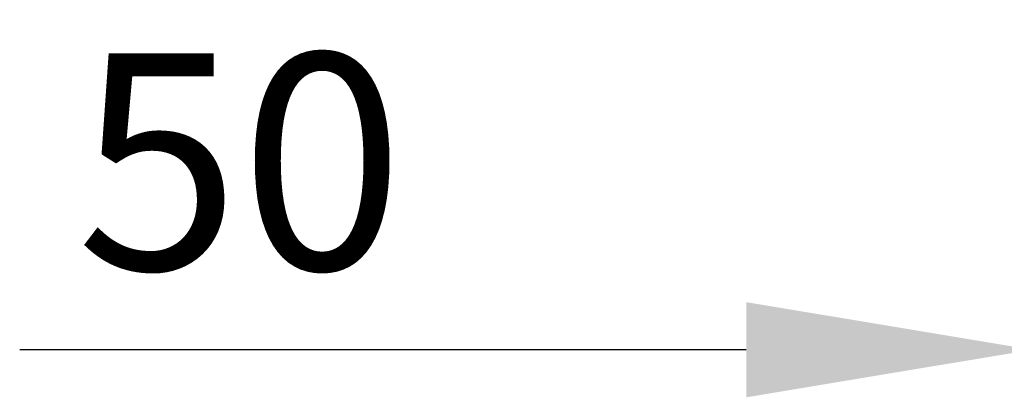
# Model space of a CAD drawing. Units: millimetres. Extents: x -3786 to 4614, y -3385 to 2555.
# Drawn here: x 120 to 348, y -2120 to -2033 of the extents above; entities that cross this region are included whole.
import ezdxf

# ---------------------------------------------------------------- set-up
doc = ezdxf.new("R2010")
doc.units = ezdxf.units.MM
doc.header["$LTSCALE"] = 5
doc.header["$PDSIZE"] = -1
doc.layers.add('Dimensions', color=7, linetype='Continuous')
doc.styles.get("Standard").update_dxf_attribs({"font": 'romans.shx', "width": 0.8})
doc.dimstyles.new('SLDDIMSTYLE2', dxfattribs={"dimscale": 10, "dimtxt": 2.5, "dimasz": 3.302, "dimexe": 1, "dimexo": 1, "dimgap": 0.926042, "dimtad": 1, "dimdec": 0, "dimrnd": 1e-09, "dimzin": 12, "dimdsep": 46, "dimtxsty": 'Standard', "dimcen": 2, "dimadec": 0, "dimazin": 3, "dimtfac": 1, "dimtdec": 0, "dimtmove": 0, "dimatfit": 0, "dimfxl": 1, "dimfrac": 2, "dimtolj": 1, "dimtzin": 12, "dimarcsym": 0})

# ---------------------------------------------------------------- blocks, each defined once
blk = doc.blocks.new('*D14')
at = {"layer": 'Defpoints', "color": 0, "transparency": 16777216}
for p in [(354.21, -2109.01), (354.21, -2109.01), (404.21, -2109.01)]:
    blk.add_point(p, dxfattribs=at)
at = {"layer": 'Dimensions', "color": 0, "lineweight": -2, "transparency": 16777216}
for p, q in [((288.17, -2109.01), (120.33, -2109.01)), ((404.21, -2109.01), (354.21, -2109.01)), ((470.25, -2109.01), (536.29, -2109.01))]:
    blk.add_line(p, q, dxfattribs=at)
at = {"layer": 'Dimensions', "color": 0, "transparency": 16777216}
for points in [[(288.17, -2098.01), (288.17, -2120.02), (354.21, -2109.01)], [(470.25, -2098.01), (470.25, -2120.02), (404.21, -2109.01)]]:
    blk.add_solid(points, dxfattribs=at)
at = {"layer": 'Dimensions', "color": 0, "transparency": 16777216, "insert": (171.23, -2065.49), "char_height": 50, "attachment_point": 5}
blk.add_mtext('\\A1;50', dxfattribs=at)

msp = doc.modelspace()

# ---------------------------------------------------------------- dimensions: what is measured, and where the dimension line sits
at = {"layer": 'Dimensions'}
dim = msp.add_linear_dim(base=(354.21, -2109.01), p1=(404.21, -2109.01), p2=(354.21, -2109.01), dimstyle='SLDDIMSTYLE2', override={"dimscale": 20}, dxfattribs=at)
dim.commit()
dim.dimension.update_dxf_attribs({"geometry": '*D14', "text_midpoint": (171.23, -2065.49)})

doc.saveas('drawing.dxf')
